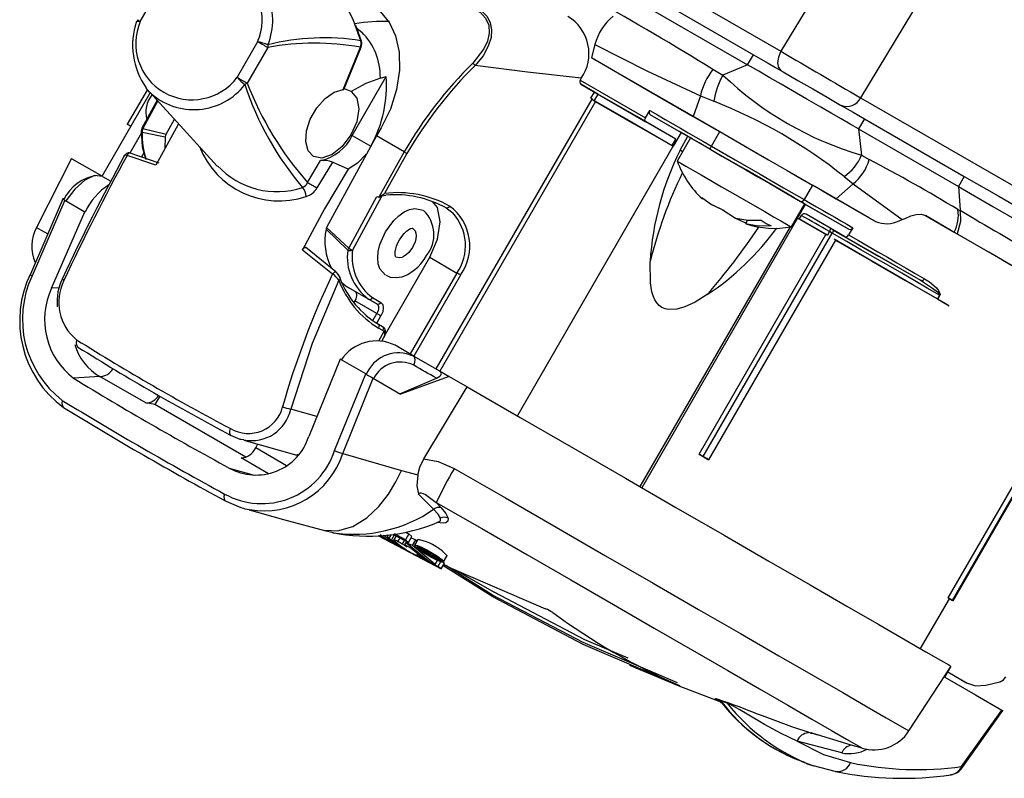
# Model space of a CAD drawing. Extents: x 0 to 43.6, y 0.2 to 33.8.
# Drawn here: x 35.8 to 38.1, y 25.5 to 27.3 of the extents above; entities that cross this region are included whole.
import ezdxf

# ---------------------------------------------------------------- set-up
doc = ezdxf.new("R2010")
doc.units = 0
doc.header["$LTSCALE"] = 4
doc.header["$MEASUREMENT"] = 0
doc.layers.get('0').update_dxf_attribs({"linetype": 'CONTINUOUS'})

msp = doc.modelspace()

# ---------------------------------------------------------------- linework, layer by layer
at = {"color": 7, "linetype": 'Continuous'}
for p, q in [((38.84762, 29.37083), (37.54583, 27.2175)), ((38.91755, 29.06665), (37.73348, 27.10803)), ((36.28634, 27.94458), (37.54583, 27.2175)), ((37.1481, 27.40164), (37.48101, 27.20945)), ((36.03561, 27.28797), (36.08402, 27.37183)), ((37.13432, 27.37777), (37.46723, 27.18559)), ((36.02676, 27.28775), (36.02752, 27.28844)), ((36.55556, 27.24232), (36.5425, 27.27939)), ((36.55725, 27.2413), (36.54406, 27.27828)), ((36.54665, 27.27102), (36.55755, 27.26292)), ((36.3123, 27.24004), (36.26389, 27.15619)), ((36.33606, 27.22632), (36.28765, 27.14247)), ((36.33635, 27.23259), (36.33606, 27.22632)), ((36.51377, 27.12709), (36.55455, 27.22719)), ((36.51566, 27.12773), (36.55627, 27.22744)), ((37.10722, 27.23348), (37.09921, 27.20257)), ((37.09921, 27.20257), (37.10919, 27.19681)), ((37.46723, 27.18559), (37.48101, 27.20945)), ((37.46723, 27.18559), (37.409, 27.16141)), ((36.53528, 27.019), (36.61546, 27.15788)), ((36.60157, 27.15451), (36.61546, 27.15788)), ((37.38555, 27.17497), (37.409, 27.16141)), ((36.28765, 27.14247), (36.28237, 27.13909)), ((37.07499, 27.15376), (37.07266, 27.14971)), ((37.07266, 27.14971), (37.22683, 27.0607)), ((37.10596, 27.12139), (37.07427, 27.13969)), ((37.07427, 27.13969), (37.22711, 27.05145)), ((35.9456, 26.92299), (36.05911, 27.1196)), ((36.05235, 27.12739), (36.00505, 27.04545)), ((36.05796, 27.12086), (36.2173, 26.94691)), ((36.51658, 27.13), (36.53184, 27.12328)), ((36.53184, 27.12328), (36.53275, 27.12275)), ((37.09756, 27.10685), (37.10596, 27.12139)), ((37.11454, 27.11643), (37.10582, 27.10133)), ((37.35583, 27.11284), (37.33906, 27.06411)), ((37.35583, 27.11284), (37.38749, 27.09956)), ((37.73348, 27.10803), (38.6357, 26.58703)), ((36.07525, 27.10198), (36.03973, 27.03637)), ((36.07679, 27.1003), (36.04154, 27.0351)), ((36.73323, 26.4683), (37.10053, 27.10448)), ((37.10877, 27.09897), (36.74179, 26.46335)), ((37.10053, 27.10448), (37.09756, 27.10685)), ((37.22683, 27.0607), (37.23667, 27.07775)), ((37.23695, 27.0685), (37.31047, 27.02605)), ((37.23695, 27.0685), (37.38061, 26.98557)), ((36.00505, 27.04545), (36.01348, 27.04058)), ((36.00605, 27.04487), (36.00505, 27.04545)), ((36.01348, 27.04058), (36.00605, 27.04487)), ((36.09635, 27.02236), (36.11608, 27.05742)), ((37.29796, 27.01054), (37.22711, 27.05145)), ((37.74239, 27.05854), (37.72861, 27.03468)), ((37.74239, 27.05854), (37.9778, 26.9226)), ((36.03841, 27.02526), (36.01136, 26.97744)), ((36.0404, 27.02711), (36.09417, 27.01565)), ((36.04154, 27.0351), (36.09635, 27.02236)), ((36.09417, 27.01565), (36.09372, 26.9875)), ((36.59228, 27.01792), (36.47502, 26.80229)), ((36.53528, 27.019), (36.57941, 26.99353)), ((36.60349, 27.03739), (36.59228, 27.01792)), ((36.6576, 26.9802), (36.59228, 27.01792)), ((37.31041, 27.02608), (37.29158, 26.99343)), ((37.32619, 27.01697), (37.30686, 27.02813)), ((37.30793, 26.98399), (37.32619, 27.01697)), ((37.31024, 27.02618), (37.32619, 27.01697)), ((37.33315, 27.01295), (37.31034, 27.02612)), ((37.38187, 26.99393), (37.40156, 27.02802)), ((37.72861, 27.03468), (37.73575, 26.97276)), ((37.72861, 27.03468), (37.96402, 26.89874)), ((36.9246, 26.35781), (37.29158, 26.99343)), ((37.28924, 26.99543), (37.29796, 27.01054)), ((37.29158, 26.99343), (37.28924, 26.99543)), ((37.33256, 27.0133), (37.30106, 26.95874)), ((36.07272, 26.94889), (36.0047, 26.97204)), ((36.08056, 26.95398), (36.01162, 26.97743)), ((36.04445, 26.97836), (36.03861, 26.96825)), ((36.6576, 26.9802), (36.59806, 26.87353)), ((36.66431, 26.97634), (36.61159, 26.88229)), ((37.31371, 26.98065), (37.30793, 26.98399)), ((37.73575, 26.97276), (37.75356, 26.96249)), ((35.87356, 26.96441), (35.79088, 26.80214)), ((35.94559, 26.92298), (35.87536, 26.96349)), ((36.42997, 26.90806), (36.46088, 26.96011)), ((36.4886, 26.95635), (36.45211, 26.89516)), ((36.52576, 26.93988), (36.4886, 26.95635)), ((35.94638, 26.92254), (35.93436, 26.92375)), ((35.94638, 26.92254), (35.96605, 26.91118)), ((37.69463, 26.92223), (37.7158, 26.90501)), ((37.9778, 26.9226), (37.96402, 26.89874)), ((37.61997, 26.90192), (37.60028, 26.86783)), ((37.75442, 26.82428), (37.61997, 26.90192)), ((37.7158, 26.90501), (37.67612, 26.8695)), ((37.7158, 26.90501), (37.83169, 26.82072)), ((37.96402, 26.89874), (37.96815, 26.84246)), ((36.52734, 26.75294), (36.59352, 26.87534)), ((36.59352, 26.87534), (36.59806, 26.87353)), ((36.59915, 26.87315), (36.60086, 26.87623)), ((36.60086, 26.87623), (36.61471, 26.8783)), ((35.8538, 26.87092), (35.77666, 26.69204)), ((35.8575, 26.86616), (35.78055, 26.68768)), ((35.8575, 26.86616), (35.90469, 26.83892)), ((36.60443, 26.87505), (36.53597, 26.74854)), ((36.59806, 26.87353), (36.59915, 26.87315)), ((36.59915, 26.87315), (36.60443, 26.87505)), ((37.36081, 26.86979), (37.35939, 26.87248)), ((37.41283, 26.84118), (37.38504, 26.855)), ((37.57041, 26.80323), (37.60191, 26.85778)), ((37.58516, 26.82392), (37.604, 26.85657)), ((37.59173, 26.86367), (37.70547, 26.798)), ((37.60404, 26.85655), (37.60191, 26.85778)), ((37.60191, 26.85778), (37.6041, 26.85651)), ((37.60395, 26.8566), (37.70547, 26.798)), ((37.67612, 26.8695), (37.76869, 26.81604)), ((35.82645, 26.6589), (35.90469, 26.83892)), ((35.90469, 26.83892), (35.90582, 26.83827)), ((37.40756, 26.84468), (37.43859, 26.82409)), ((37.59385, 26.83061), (37.58906, 26.82232)), ((37.69562, 26.78095), (37.605, 26.83326)), ((37.66324, 26.79964), (37.605, 26.83326)), ((37.88627, 26.82998), (37.95429, 26.7907)), ((37.96287, 26.84432), (37.96834, 26.84112)), ((37.96834, 26.84112), (37.96815, 26.84246)), ((37.58516, 26.82392), (37.21818, 26.1883)), ((37.46733, 26.81932), (37.46221, 26.81045)), ((37.49945, 26.81933), (37.51061, 26.81138)), ((37.51061, 26.81138), (37.52308, 26.80569)), ((37.6518, 26.78545), (37.58516, 26.82392)), ((37.58906, 26.82232), (37.58516, 26.82392)), ((37.65536, 26.78404), (37.58906, 26.82232)), ((37.76869, 26.81604), (37.75442, 26.82428)), ((37.82454, 26.81789), (37.83169, 26.82072)), ((37.83169, 26.82072), (37.83835, 26.82356)), ((36.52483, 26.74879), (36.47362, 26.79783)), ((36.47502, 26.80229), (36.52734, 26.75294)), ((37.21362, 26.19093), (37.56853, 26.80353)), ((37.35274, 26.26745), (37.6518, 26.78545)), ((37.36255, 26.26178), (37.66669, 26.78856)), ((37.6518, 26.78545), (37.65536, 26.78404)), ((37.66015, 26.79233), (37.65536, 26.78404)), ((37.66669, 26.78856), (37.66015, 26.79233)), ((37.6698, 26.79585), (37.66324, 26.79964)), ((37.71522, 26.80145), (37.70538, 26.78441)), ((37.95429, 26.7907), (37.961, 26.78683)), ((37.67427, 26.77247), (37.3752, 26.25447)), ((36.41793, 26.74961), (36.48913, 26.69239)), ((36.49703, 26.69734), (36.42488, 26.75538)), ((36.52483, 26.74879), (36.5258, 26.75081)), ((36.61338, 26.55049), (36.71798, 26.73167)), ((36.71798, 26.73167), (36.78213, 26.69463)), ((36.78213, 26.69463), (36.6719, 26.50371)), ((36.79047, 26.68982), (36.68023, 26.4989)), ((36.51106, 26.67228), (36.52167, 26.66317)), ((37.87724, 26.67677), (37.87495, 26.6774)), ((37.87495, 26.6774), (37.8797, 26.67432)), ((35.84445, 26.65931), (35.82645, 26.6589)), ((36.57363, 26.63317), (36.52167, 26.66317)), ((36.52167, 26.66317), (36.54136, 26.6518)), ((36.54136, 26.6518), (36.59332, 26.6218)), ((36.54148, 26.629), (36.53945, 26.62544)), ((36.59332, 26.59907), (36.54148, 26.629)), ((36.59332, 26.6218), (36.57363, 26.63317)), ((36.58314, 26.63678), (36.60282, 26.62541)), ((37.91958, 26.64253), (37.91452, 26.63376)), ((37.92041, 26.64205), (37.91534, 26.63328)), ((37.91534, 26.63328), (37.94244, 26.61763)), ((37.92041, 26.64205), (37.91958, 26.64253)), ((36.58384, 26.58265), (36.59332, 26.59907)), ((36.5931, 26.57674), (36.60282, 26.59358)), ((36.59734, 26.57403), (36.60688, 26.56852)), ((36.60996, 26.55657), (36.59695, 26.53403)), ((36.60715, 26.55927), (36.59758, 26.5648)), ((36.60688, 26.56852), (36.60801, 26.56727)), ((36.60996, 26.55657), (36.60715, 26.55927)), ((36.60473, 26.53405), (36.61035, 26.54378)), ((36.60504, 26.53395), (36.61171, 26.5455)), ((36.67896, 26.49963), (36.63628, 26.52427)), ((36.50647, 26.49152), (36.43264, 26.30895)), ((36.56711, 26.45651), (36.50647, 26.49152)), ((36.67107, 26.50182), (36.67896, 26.49963)), ((36.68066, 26.4983), (36.67643, 26.50033)), ((36.68045, 26.49803), (36.67896, 26.49963)), ((36.67896, 26.49963), (36.74131, 26.46363)), ((36.74131, 26.46363), (36.76367, 26.45072)), ((35.9407, 26.45057), (35.87867, 26.4464)), ((36.0485, 26.38834), (35.9407, 26.45057)), ((36.49365, 26.27602), (36.56711, 26.45651)), ((36.51282, 26.26933), (36.58461, 26.44641)), ((36.58461, 26.44641), (36.64912, 26.40916)), ((36.64751, 26.41009), (36.7336, 26.44654)), ((36.76367, 26.45072), (36.64912, 26.40916)), ((36.76367, 26.45072), (36.80606, 26.42625)), ((37.93994, 25.92835), (38.23901, 26.44635)), ((37.95013, 25.92247), (38.2492, 26.44047)), ((38.25527, 26.44866), (37.95113, 25.92189)), ((36.70389, 26.25625), (36.80606, 26.42625)), ((36.07015, 26.3846), (36.0485, 26.38834)), ((36.08161, 26.40444), (36.07015, 26.3846)), ((36.28479, 26.26069), (36.07015, 26.3846)), ((36.45167, 26.35601), (36.39029, 26.37386)), ((36.27975, 26.30065), (36.40452, 26.26538)), ((36.3078, 26.28232), (36.31238, 26.29007)), ((36.38068, 26.24024), (36.3078, 26.28232)), ((36.3376, 26.22144), (36.2733, 26.25856)), ((36.40746, 26.26585), (36.40462, 26.26586)), ((36.51282, 26.26933), (36.65108, 26.22912)), ((37.37104, 26.25688), (37.35274, 26.26745)), ((37.35274, 26.26745), (37.36255, 26.26178)), ((37.36255, 26.26178), (37.3752, 26.25447)), ((37.3752, 26.25447), (37.37104, 26.25688)), ((36.24554, 26.23461), (36.30444, 26.21798)), ((36.65108, 26.22912), (36.68959, 26.21858)), ((36.72719, 26.13741), (36.69126, 26.17324)), ((36.73351, 26.1538), (36.74517, 26.14096)), ((36.47072, 26.08714), (36.49008, 26.08262)), ((36.73913, 26.1073), (36.73901, 26.10731)), ((36.59539, 26.07525), (36.74458, 25.99681)), ((36.60155, 26.07384), (36.59889, 26.07524)), ((36.59981, 26.07526), (36.60489, 26.0711)), ((36.61749, 26.0644), (36.601, 26.07752)), ((36.60489, 26.0711), (36.61749, 26.0644)), ((36.61986, 26.0774), (36.6173, 26.07297)), ((36.6173, 26.07297), (36.62193, 26.06961)), ((36.61749, 26.0644), (36.61952, 26.06793)), ((36.63264, 26.05749), (36.61796, 26.06521)), ((36.61942, 26.06801), (36.6364, 26.0545)), ((36.62695, 26.07831), (36.62193, 26.06961)), ((36.62193, 26.06961), (36.62796, 26.06482)), ((36.62796, 26.06482), (36.63588, 26.07852)), ((36.64908, 26.04795), (36.62796, 26.06482)), ((36.63108, 26.07883), (36.6681, 26.05937)), ((36.63873, 26.07481), (36.63315, 26.06515)), ((36.66096, 26.06564), (36.63492, 26.07932)), ((36.64778, 26.07005), (36.64296, 26.0617)), ((36.65818, 26.06459), (36.65323, 26.05602)), ((36.66043, 26.08385), (36.6689, 26.0794)), ((36.6689, 26.0794), (36.66096, 26.06564)), ((36.6681, 26.05937), (36.66096, 26.06564)), ((36.6681, 26.05937), (36.67604, 26.07313)), ((36.6689, 26.0794), (36.67604, 26.07313)), ((36.67448, 26.07043), (36.68494, 26.06542)), ((36.677, 26.05167), (36.68494, 26.06542)), ((36.69025, 26.06634), (36.6823, 26.05258)), ((36.68494, 26.06542), (36.68818, 26.06276)), ((36.6364, 26.0545), (36.64908, 26.04795)), ((36.66298, 26.04154), (36.64948, 26.04864)), ((36.65892, 26.0534), (36.66371, 26.06168)), ((36.67109, 26.04743), (36.65892, 26.0534)), ((36.65892, 26.0534), (36.66453, 26.04876)), ((36.677, 26.05167), (36.66414, 26.05783)), ((36.66414, 26.05783), (36.71787, 26.01372)), ((36.67109, 26.04743), (36.67293, 26.05062)), ((36.70527, 26.01983), (36.67109, 26.04743)), ((36.73072, 26.00756), (36.677, 26.05167)), ((36.70956, 26.04041), (36.69124, 26.04887)), ((36.69124, 26.04887), (36.71319, 26.03005)), ((36.69814, 26.04472), (36.71264, 26.03804)), ((36.70512, 26.03868), (36.69814, 26.04472)), ((36.70641, 26.04091), (36.70512, 26.03868)), ((36.71385, 26.03826), (36.70956, 26.04041)), ((36.73714, 26.00255), (36.68671, 26.02906)), ((36.68807, 26.02974), (36.69284, 26.02593)), ((36.69284, 26.02593), (36.70527, 26.01983)), ((36.71963, 26.032), (36.70512, 26.03868)), ((36.70527, 26.01983), (36.70693, 26.0227)), ((36.70792, 26.03628), (36.7209, 26.0303)), ((36.71776, 26.02793), (36.70792, 26.03628)), ((36.71264, 26.03804), (36.7154, 26.03659)), ((36.71319, 26.03005), (36.71776, 26.02793)), ((36.7183, 26.03565), (36.71385, 26.03826)), ((36.7154, 26.03659), (36.71786, 26.03508)), ((36.71776, 26.02793), (36.7195, 26.03094)), ((36.71786, 26.03508), (36.72002, 26.03352)), ((36.72246, 26.033), (36.7183, 26.03565)), ((36.71963, 26.032), (36.72035, 26.03325)), ((36.72146, 26.03135), (36.71963, 26.032)), ((36.72002, 26.03352), (36.72142, 26.03232)), ((36.7209, 26.0303), (36.73685, 26.01915)), ((36.72142, 26.03232), (36.72205, 26.03146)), ((36.72175, 26.03187), (36.72146, 26.03135)), ((36.72205, 26.03146), (36.72146, 26.03135)), ((36.72462, 26.03144), (36.72246, 26.033)), ((36.72455, 26.029), (36.72668, 26.02841)), ((36.74221, 26.01672), (36.72455, 26.029)), ((36.72648, 26.02983), (36.72462, 26.03144)), ((36.72711, 26.02897), (36.72648, 26.02983)), ((36.72668, 26.02841), (36.72711, 26.02897)), ((36.73072, 26.00756), (36.73615, 26.01695)), ((36.73685, 26.01915), (36.74221, 26.01672)), ((36.74221, 26.01672), (36.74363, 26.01918)), ((36.75047, 26.01319), (36.75841, 26.02694)), ((36.71787, 26.01372), (36.73072, 26.00756)), ((36.74369, 26.0139), (36.73714, 26.00255)), ((36.74458, 25.99681), (36.73714, 26.00255)), ((36.74458, 25.99681), (36.75249, 26.01051)), ((36.7487, 26.01344), (36.75249, 26.01051)), ((36.86646, 25.9307), (36.74917, 26.00475)), ((36.86629, 25.93526), (36.75584, 26.00499)), ((36.78363, 25.99184), (36.86972, 25.94212)), ((37.87509, 25.80898), (37.94299, 25.92659)), ((37.94132, 25.92755), (37.93994, 25.92835)), ((37.93994, 25.92835), (37.95013, 25.92247)), ((37.95113, 25.92189), (37.94132, 25.92755)), ((37.95013, 25.92247), (37.95113, 25.92189)), ((37.8475, 25.61475), (37.94671, 25.76751)), ((37.93207, 25.74192), (37.9472, 25.76728)), ((37.30217, 25.72321), (37.23229, 25.75316)), ((37.93912, 25.75375), (37.98351, 25.72811)), ((37.98351, 25.72811), (37.93912, 25.75374)), ((38.02906, 25.72294), (38.06158, 25.73059)), ((38.0628, 25.73092), (38.06158, 25.73059)), ((37.39865, 25.68726), (37.39874, 25.6874)), ((37.39979, 25.68872), (37.41469, 25.68369)), ((37.41934, 25.68013), (37.40445, 25.68516)), ((37.41934, 25.68013), (37.41469, 25.68369)), ((37.97098, 25.5248), (38.06909, 25.66276)), ((37.9717, 25.53086), (38.06683, 25.66409)), ((37.61541, 25.60968), (37.62013, 25.60917)), ((37.61641, 25.61085), (37.6213, 25.60933)), ((37.62013, 25.60917), (37.63228, 25.60593)), ((37.68897, 25.56309), (37.58395, 25.59083)), ((37.59324, 25.54333), (37.60057, 25.54057)), ((37.60057, 25.54057), (37.60335, 25.53952)), ((37.60561, 25.53833), (37.62279, 25.53245)), ((37.61859, 25.53412), (37.67606, 25.51877)), ((37.9721, 25.53029), (37.9717, 25.53086))]:
    msp.add_line(p, q, dxfattribs=at)
at = {"color": 7, "linetype": 'Continuous', "flags": 128}
for points in [[(36.57589, 27.3295), (36.60185, 27.3104), (36.62276, 27.28491), (36.63753, 27.25402), (36.6462, 27.21572), (36.64709, 27.17308), (36.63998, 27.1274), (36.62515, 27.08134), (36.60349, 27.03739)], [(36.82053, 27.32028), (36.83707, 27.30983), (36.84969, 27.29591), (36.85693, 27.27902), (36.8582, 27.26041), (36.85403, 27.24142), (36.84549, 27.223), (36.81921, 27.18962)], [(36.8241, 27.32314), (36.84096, 27.31227), (36.85311, 27.29917), (36.8605, 27.28465), (36.86372, 27.26832), (36.86242, 27.24986), (36.85604, 27.22949), (36.84363, 27.20714), (36.8247, 27.18393)], [(36.02752, 27.28844), (36.03068, 27.28858), (36.03561, 27.28797)], [(36.02873, 27.29194), (36.02865, 27.29199), (36.03103, 27.29061), (36.03561, 27.28797)], [(36.32503, 27.2327), (36.32169, 27.23462), (36.31838, 27.23654), (36.31521, 27.23837), (36.3123, 27.24004)], [(36.33606, 27.22632), (36.33388, 27.22759), (36.33124, 27.22911), (36.32825, 27.23084), (36.32503, 27.2327)], [(36.55614, 27.22749), (36.55594, 27.2272), (36.55455, 27.22719)], [(36.55721, 27.24129), (36.55721, 27.24152), (36.55691, 27.24189), (36.55556, 27.24232)], [(37.10722, 27.23348), (37.22992, 27.17177), (37.35583, 27.11284)], [(37.09921, 27.20257), (37.21798, 27.13401), (37.33906, 27.06411)], [(37.48101, 27.20945), (37.49788, 27.19972), (37.51575, 27.1894), (37.53315, 27.17936), (37.55113, 27.16898), (37.58596, 27.14886), (37.62099, 27.12864), (37.6549, 27.10906), (37.68645, 27.09085), (37.70183, 27.08197), (37.71611, 27.07372), (37.74239, 27.05854)], [(37.54583, 27.2175), (37.53979, 27.20359), (37.53767, 27.19006), (37.53979, 27.17898), (37.54583, 27.17204)], [(37.07499, 27.15376), (36.94838, 27.16796), (36.8247, 27.18393)], [(37.10919, 27.19681), (37.25369, 27.11339), (37.40156, 27.02802)], [(37.57318, 27.12442), (37.54664, 27.13975), (37.51993, 27.15517), (37.49334, 27.17052), (37.46723, 27.18559)], [(36.26389, 27.15619), (36.26807, 27.15154), (36.27294, 27.14676)], [(36.26389, 27.15619), (36.26996, 27.15268), (36.27661, 27.14884), (36.28282, 27.14525), (36.28765, 27.14247)], [(36.60157, 27.15451), (36.56732, 27.14119), (36.53275, 27.12275)], [(36.27294, 27.14676), (36.27791, 27.14244), (36.28237, 27.13909)], [(36.05796, 27.12086), (36.05757, 27.12129), (36.04985, 27.13061)], [(36.44375, 26.96957), (36.43131, 26.98286), (36.42566, 27.00374), (36.42746, 27.02969), (36.4365, 27.05763), (36.4517, 27.08422), (36.47124, 27.10627), (36.49279, 27.12115), (36.51377, 27.12709)], [(36.53275, 27.12275), (36.54611, 27.10693), (36.55067, 27.08192), (36.54576, 27.05153), (36.53212, 27.02034), (36.5118, 26.99308), (36.48789, 26.97387), (36.464, 26.96561), (36.44375, 26.96957)], [(36.51377, 27.12709), (36.51515, 27.12732), (36.51557, 27.12777)], [(37.11454, 27.11643), (37.11224, 27.11776), (37.10997, 27.11907), (37.10784, 27.1203), (37.10596, 27.12139)], [(37.29796, 27.01054), (37.20588, 27.0637), (37.11454, 27.11643)], [(37.6402, 27.08573), (37.60721, 27.10477), (37.57318, 27.12442)], [(37.10582, 27.10133), (37.19716, 27.04859), (37.28924, 26.99543)], [(37.10877, 27.09897), (37.19982, 27.04641), (37.29158, 26.99343)], [(37.72861, 27.03468), (37.70915, 27.04591), (37.6876, 27.05836), (37.66448, 27.07171), (37.6402, 27.08573)], [(37.23667, 27.07775), (37.23548, 27.07498), (37.23512, 27.07225), (37.23561, 27.06995), (37.23695, 27.0685)], [(37.23667, 27.07775), (37.25465, 27.06737), (37.27268, 27.05696), (37.29076, 27.04653), (37.30889, 27.03606), (37.32706, 27.02557), (37.34529, 27.01505), (37.36356, 27.0045), (37.38187, 26.99393)], [(37.33906, 27.06411), (37.38166, 27.03951), (37.42605, 27.01388), (37.47131, 26.98775), (37.51639, 26.96172), (37.56037, 26.93633), (37.60223, 26.91216), (37.64111, 26.88971), (37.67612, 26.8695)], [(36.12596, 27.04663), (36.12497, 27.04494), (36.07272, 26.94889)], [(37.22711, 27.05145), (37.22578, 27.05289), (37.22528, 27.0552), (37.22563, 27.05792), (37.22683, 27.0607)], [(36.03974, 27.03635), (36.03856, 27.03333), (36.03809, 27.03026)], [(36.03809, 27.03031), (36.0405, 26.9923), (36.04825, 26.96497)], [(36.03977, 27.03635), (36.03974, 27.03635), (36.04028, 27.0359), (36.04154, 27.0351)], [(36.04154, 27.0351), (36.04043, 27.03108), (36.0404, 27.02711)], [(36.09635, 27.02236), (36.0949, 27.01899), (36.09417, 27.01565)], [(37.40156, 27.02802), (37.45795, 26.99547), (37.51627, 26.96179), (37.57178, 26.92974), (37.61997, 26.90192)], [(37.5772, 26.87206), (37.54634, 26.88988), (37.50708, 26.91254), (37.46359, 26.93766), (37.42048, 26.96255), (37.38234, 26.98456), (37.35322, 27.00137), (37.33622, 27.01118), (37.33402, 27.01245)], [(37.38061, 26.98557), (37.38016, 26.986), (37.37988, 26.98668), (37.37979, 26.98757), (37.37987, 26.98865), (37.38014, 26.98988), (37.38057, 26.9912), (37.38116, 26.99257), (37.38187, 26.99393)], [(37.38187, 26.99393), (37.43827, 26.96137), (37.49659, 26.9277), (37.5521, 26.89565), (37.60028, 26.86783)], [(36.0047, 26.97204), (36.00194, 26.97294), (35.9997, 26.97293), (35.99846, 26.97208), (35.99802, 26.96978)], [(36.56775, 26.97527), (36.54755, 26.95402), (36.52576, 26.93988)], [(36.66431, 26.97634), (36.66278, 26.97722), (36.66104, 26.97822), (36.65925, 26.97925), (36.6576, 26.9802)], [(37.38061, 26.98557), (37.40677, 26.97046), (37.43395, 26.95477), (37.46276, 26.93813), (37.4915, 26.92154), (37.51951, 26.90537), (37.54622, 26.88995), (37.59173, 26.86367)], [(37.30136, 26.95857), (37.303, 26.95763), (37.30999, 26.95359), (37.32182, 26.94676), (37.33802, 26.93741), (37.35798, 26.92589), (37.38093, 26.91264), (37.40598, 26.89818), (37.43218, 26.88305), (37.45851, 26.86785), (37.48397, 26.85315), (37.50757, 26.83952), (37.52842, 26.82749), (37.5457, 26.81751)], [(35.93436, 26.92375), (35.92775, 26.92441), (35.90486, 26.91329), (35.88144, 26.8922), (35.86018, 26.86461)], [(36.52576, 26.93988), (36.47017, 26.84566), (36.41793, 26.74961)], [(37.9778, 26.9226), (38.05903, 26.8757), (38.13257, 26.83323), (38.19754, 26.79572), (38.25315, 26.7636), (38.29874, 26.73727), (38.33376, 26.71704)], [(37.96402, 26.89874), (38.04525, 26.85183), (38.11879, 26.80936), (38.18376, 26.77185), (38.23937, 26.73973), (38.28496, 26.7134), (38.31998, 26.69317)], [(35.85301, 26.86875), (35.8532, 26.86864), (35.85479, 26.86772), (35.8575, 26.86616)], [(36.71798, 26.73167), (36.73639, 26.7741), (36.74285, 26.81536), (36.73639, 26.84915), (36.72443, 26.86291)], [(36.76484, 26.85237), (36.76309, 26.85003), (36.762, 26.84904), (36.76082, 26.84826), (36.75964, 26.84776), (36.75852, 26.84756), (36.7567, 26.84797)], [(37.35939, 26.87248), (37.38225, 26.85647), (37.40756, 26.84468)], [(37.60086, 26.85839), (37.60135, 26.85811), (37.59359, 26.86259), (37.5772, 26.87206)], [(37.60028, 26.86783), (37.61493, 26.85937), (37.6295, 26.85096), (37.64399, 26.84259), (37.6584, 26.83427), (37.67273, 26.82599), (37.68697, 26.81777), (37.70114, 26.80959), (37.71522, 26.80145)], [(36.61366, 26.68964), (36.60047, 26.70444), (36.59661, 26.71625), (36.59532, 26.73019), (36.5966, 26.74559), (36.60047, 26.76188), (36.61366, 26.79191), (36.63307, 26.81835), (36.64523, 26.82983), (36.65794, 26.83865), (36.67064, 26.8445), (36.68281, 26.84706), (36.70222, 26.84304)], [(36.75671, 26.84798), (36.76905, 26.83929), (36.77204, 26.83631)], [(37.66015, 26.79233), (37.65196, 26.79706), (37.64375, 26.8018), (37.6355, 26.80656), (37.62723, 26.81134), (37.61893, 26.81613), (37.61059, 26.82094), (37.60223, 26.82577), (37.59385, 26.83061)], [(37.83835, 26.82356), (37.85171, 26.82921), (37.86446, 26.83286), (37.87615, 26.83334), (37.88391, 26.83119), (37.88569, 26.83031), (37.88612, 26.83007), (37.88623, 26.83), (37.88626, 26.82999), (37.88627, 26.82998), (37.88627, 26.82998), (37.88627, 26.82998), (37.88627, 26.82998)], [(38.03597, 26.74354), (37.94795, 26.79436), (37.88627, 26.82998)], [(37.96834, 26.84112), (37.96926, 26.81636), (37.961, 26.78683)], [(37.43859, 26.82409), (37.46846, 26.81913), (37.49945, 26.81933)], [(37.4632, 26.81217), (37.44124, 26.8224), (37.4389, 26.82404)], [(37.52308, 26.80569), (37.49208, 26.80549), (37.46221, 26.81045)], [(37.5457, 26.81751), (37.55876, 26.80997), (37.56709, 26.80516), (37.57037, 26.80326), (37.57011, 26.80341)], [(35.79228, 26.80143), (35.7914, 26.80194), (35.80212, 26.79576), (35.81755, 26.78686)], [(36.47502, 26.80229), (36.47409, 26.80005), (36.47362, 26.79783)], [(36.67764, 26.80045), (36.6835, 26.79387), (36.68522, 26.7886), (36.68579, 26.78242), (36.68522, 26.77555), (36.6835, 26.76832), (36.67764, 26.75497), (36.669, 26.74321), (36.66358, 26.73809), (36.65794, 26.73418), (36.65229, 26.73157), (36.64688, 26.73044), (36.63825, 26.73223)], [(36.64657, 26.77291), (36.65441, 26.78425), (36.65775, 26.78804), (36.66323, 26.79321), (36.66841, 26.79699), (36.67297, 26.79938), (36.67621, 26.8004), (36.67765, 26.80053), (36.67756, 26.80056)], [(37.91958, 26.64253), (37.89079, 26.65916), (37.8611, 26.6763), (37.83056, 26.69393), (37.79922, 26.71203), (37.76711, 26.73057), (37.73428, 26.74953), (37.70079, 26.76886), (37.66669, 26.78856)], [(37.6698, 26.79585), (37.77596, 26.73456), (37.87495, 26.6774)], [(37.70538, 26.78441), (37.72854, 26.77104), (37.75146, 26.7578), (37.77416, 26.74469), (37.79662, 26.73172), (37.81884, 26.71889), (37.84083, 26.70619), (37.86258, 26.69363), (37.88409, 26.68121)], [(37.961, 26.78683), (38.06869, 26.72465), (38.16786, 26.66738), (38.25827, 26.61517), (38.33946, 26.56828)], [(36.63815, 26.73218), (36.63821, 26.73214), (36.63751, 26.73371), (36.63677, 26.7375), (36.63683, 26.74473), (36.63803, 26.75182), (36.63985, 26.75816), (36.64288, 26.76578), (36.64657, 26.77291)], [(37.9398, 26.61916), (37.85703, 26.66695), (37.76717, 26.71883), (37.67149, 26.77408)], [(37.67427, 26.77247), (37.7592, 26.72344), (37.83954, 26.67705), (37.91452, 26.63376)], [(37.69562, 26.78095), (37.78719, 26.72807), (37.87495, 26.6774)], [(36.41793, 26.74961), (36.41917, 26.75156), (36.42068, 26.7532), (36.42228, 26.75435), (36.42391, 26.75493), (36.42536, 26.75489), (36.4256, 26.75476)], [(38.2266, 26.63345), (38.17352, 26.66411), (38.10969, 26.70096), (38.03597, 26.74354)], [(36.61515, 26.68929), (36.62498, 26.68518), (36.63864, 26.68376), (36.65284, 26.68601), (36.66647, 26.6915), (36.6801, 26.70032), (36.6897, 26.70877), (36.69691, 26.71656), (36.70454, 26.7265), (36.71055, 26.73597)], [(37.37199, 26.6437), (37.34324, 26.62621), (37.31927, 26.61515), (37.3001, 26.60951), (37.28088, 26.60834), (37.27264, 26.61), (37.26532, 26.61315), (37.25889, 26.6178), (37.25327, 26.62399), (37.24847, 26.63172), (37.24448, 26.64098), (37.24172, 26.65013), (37.23954, 26.66037), (37.23796, 26.67172), (37.23734, 26.72144)], [(35.77686, 26.69241), (35.77679, 26.69147), (35.77809, 26.68972), (35.78055, 26.68768)], [(36.48913, 26.69239), (36.49036, 26.69391), (36.49188, 26.69544), (36.49356, 26.69673), (36.49519, 26.69753), (36.49651, 26.69771), (36.49659, 26.69767)], [(36.79047, 26.68982), (36.78855, 26.69093), (36.78636, 26.69219), (36.78414, 26.69347), (36.78213, 26.69463)], [(35.85555, 26.67662), (35.85342, 26.67886), (35.85228, 26.68092), (35.85235, 26.68171)], [(36.50376, 26.67782), (36.44054, 26.52812), (36.39029, 26.37386)], [(37.87713, 26.67677), (37.87924, 26.67515), (37.8814, 26.67356)], [(37.8797, 26.67432), (37.9033, 26.65901), (37.91453, 26.64995), (37.91885, 26.64522), (37.91966, 26.64361), (37.91973, 26.643), (37.91968, 26.64275), (37.91958, 26.64253)], [(37.88409, 26.68121), (37.89585, 26.67363), (37.90642, 26.66515), (37.91217, 26.65959), (37.91661, 26.65434), (37.92063, 26.64703), (37.92103, 26.6442), (37.92085, 26.64304), (37.92066, 26.64253), (37.92041, 26.64205)], [(36.54136, 26.6518), (36.54391, 26.64923), (36.54538, 26.64445), (36.54542, 26.64119), (36.54483, 26.63742), (36.54353, 26.63329), (36.54148, 26.629)], [(36.59332, 26.6218), (36.59505, 26.62037), (36.59634, 26.61833), (36.59713, 26.61577), (36.5974, 26.61279), (36.59713, 26.6095), (36.59634, 26.60603), (36.59505, 26.60251), (36.59332, 26.59907)], [(36.60282, 26.62541), (36.60705, 26.62055), (36.60853, 26.61279), (36.60705, 26.60332), (36.60282, 26.59358)], [(36.60282, 26.59358), (36.60195, 26.59409), (36.60089, 26.5947), (36.5997, 26.59539), (36.59841, 26.59613), (36.59708, 26.5969), (36.59575, 26.59767), (36.59448, 26.5984), (36.59332, 26.59907)], [(36.59758, 26.5648), (36.59877, 26.56759), (36.59914, 26.57032), (36.59864, 26.57259), (36.59734, 26.57403)], [(36.60801, 26.56727), (36.60819, 26.56707), (36.6087, 26.5648), (36.60834, 26.56207), (36.60715, 26.55927)], [(36.61274, 26.56243), (36.61065, 26.56518), (36.60802, 26.56735)], [(35.88554, 26.53729), (35.88437, 26.531), (35.88521, 26.52501), (35.88809, 26.52058), (35.88893, 26.52015)], [(36.68031, 26.47731), (36.68295, 26.48412), (36.68362, 26.4907), (36.68222, 26.49613), (36.68045, 26.49803)], [(36.7336, 26.44654), (36.727, 26.45035), (36.72037, 26.45418), (36.71373, 26.45801), (36.70708, 26.46185), (36.70041, 26.46571), (36.69373, 26.46957), (36.68703, 26.47343), (36.68031, 26.47731)], [(36.7336, 26.44654), (36.7419, 26.45159), (36.74403, 26.45398), (36.74518, 26.45639), (36.74536, 26.45844), (36.74474, 26.46038), (36.74338, 26.46211), (36.74131, 26.46363)], [(36.56711, 26.45651), (36.57147, 26.45399), (36.57607, 26.45134), (36.58056, 26.44875), (36.58461, 26.44641)], [(36.80606, 26.42625), (36.93143, 26.35386), (37.05649, 26.28166), (37.1794, 26.21069), (37.29837, 26.142), (37.41166, 26.07659), (37.51759, 26.01542), (37.61463, 25.95939), (37.70134, 25.90932), (37.77647, 25.86594), (37.83889, 25.82989), (37.88772, 25.80169), (37.92222, 25.78176), (37.94189, 25.77039), (37.94553, 25.76828)], [(35.85194, 26.39432), (35.85074, 26.38789), (35.85149, 26.38221), (35.85409, 26.37802), (35.85499, 26.37755)], [(36.24947, 26.31203), (36.24867, 26.31242), (36.24705, 26.31612), (36.2471, 26.3216), (36.24867, 26.32765)], [(36.2484, 26.31234), (36.27013, 26.30302), (36.27289, 26.30248)], [(36.27985, 26.30111), (36.27312, 26.30213), (36.27293, 26.3022)], [(36.68959, 26.21858), (36.69444, 26.23679), (36.70389, 26.25625)], [(36.70389, 26.25625), (36.73816, 26.25017), (36.77596, 26.2336)], [(36.4719, 26.0879), (36.50079, 26.08642), (36.53669, 26.09696), (36.56974, 26.11733), (36.59801, 26.14392), (36.62076, 26.17313), (36.63821, 26.20215), (36.65108, 26.22912)], [(36.77596, 26.2336), (36.89636, 26.16408), (37.01569, 26.09518), (37.13234, 26.02784), (37.24468, 25.96297), (37.3512, 25.90146), (37.45042, 25.84417), (37.54099, 25.79187), (37.62166, 25.74529), (37.69133, 25.70505), (37.74904, 25.67172), (37.794, 25.64575), (37.8256, 25.6275), (37.8434, 25.61721), (37.84628, 25.61554)], [(36.68959, 26.21858), (36.68781, 26.19248), (36.69126, 26.17324)], [(36.23446, 26.1735), (36.23296, 26.16724), (36.23308, 26.16192), (36.23482, 26.15823), (36.23574, 26.15777)], [(36.23383, 26.15852), (36.27263, 26.14147), (36.27881, 26.14016)], [(36.69126, 26.17324), (36.69221, 26.17463), (36.69282, 26.17516), (36.69353, 26.17559), (36.69523, 26.1761), (36.69725, 26.17617), (36.70214, 26.17507), (36.70783, 26.17255), (36.73351, 26.1538)], [(36.27897, 26.13991), (36.28194, 26.13869), (36.29289, 26.13707)], [(36.29272, 26.13623), (36.37341, 26.11351), (36.47299, 26.08655)], [(36.74298, 26.1165), (36.73756, 26.12585), (36.72719, 26.13741)], [(36.73351, 26.1538), (36.84041, 26.09208), (36.9465, 26.03083), (37.05046, 25.97081), (37.15102, 25.91274), (37.24695, 25.85736), (37.33706, 25.80533), (37.42024, 25.75729), (37.49547, 25.71385), (37.56183, 25.67553), (37.6185, 25.64281), (37.66478, 25.61608), (37.7001, 25.59568), (37.72403, 25.58185), (37.73627, 25.57477), (37.73649, 25.57464)], [(36.74517, 26.14096), (36.75563, 26.12783), (36.76129, 26.11648)], [(36.76129, 26.11648), (36.76099, 26.10943), (36.75587, 26.10562), (36.75017, 26.10482), (36.74286, 26.10529), (36.73636, 26.10652)], [(36.73857, 26.10748), (36.74299, 26.11018), (36.74298, 26.1165)], [(36.61942, 26.06801), (36.61372, 26.07249), (36.60923, 26.07574)], [(36.64129, 26.0568), (36.63493, 26.06237), (36.63312, 26.06509)], [(36.66, 26.04341), (36.65015, 26.05009), (36.64129, 26.0568)], [(36.64296, 26.0617), (36.64793, 26.05908), (36.65323, 26.05602)], [(36.65323, 26.05602), (36.65871, 26.05261), (36.66453, 26.04876)], [(36.68688, 26.0465), (36.68333, 26.05006), (36.68224, 26.05192), (36.68305, 26.05302), (36.68567, 26.05283), (36.68945, 26.05175), (36.69838, 26.04813), (36.70457, 26.04517), (36.71113, 26.04176), (36.72431, 26.03424), (36.73603, 26.02668), (36.74124, 26.02296), (36.74558, 26.01951)], [(36.74558, 26.01951), (36.7484, 26.01691), (36.75024, 26.01459), (36.75049, 26.01324), (36.74931, 26.01269), (36.74659, 26.01302), (36.74274, 26.01419), (36.73301, 26.01827), (36.72035, 26.0247), (36.70741, 26.03217), (36.69606, 26.03954), (36.69105, 26.04316), (36.68688, 26.0465)], [(36.6913, 26.04441), (36.68827, 26.04743), (36.68734, 26.04903), (36.68806, 26.04996), (36.6903, 26.04979), (36.69351, 26.04887), (36.70109, 26.04579), (36.70634, 26.04327), (36.71189, 26.04039), (36.72305, 26.03402), (36.733, 26.02762), (36.73742, 26.02446), (36.74112, 26.02153)], [(36.74112, 26.02153), (36.74352, 26.01931), (36.74512, 26.01734), (36.74537, 26.01617), (36.74441, 26.01568), (36.74212, 26.01594), (36.73888, 26.01691), (36.73066, 26.02034), (36.71988, 26.02581), (36.70884, 26.03217), (36.69914, 26.03846), (36.69486, 26.04155), (36.6913, 26.04441)], [(36.68656, 26.02908), (36.68364, 26.0302), (36.67921, 26.0323)], [(36.68807, 26.02974), (36.68801, 26.02893), (36.68656, 26.02908)], [(36.75366, 26.03317), (36.75662, 26.0304), (36.75821, 26.02831), (36.75842, 26.02696), (36.75839, 26.02695)], [(36.75083, 26.00762), (36.76856, 25.9983), (36.99074, 25.90305)], [(36.86646, 25.9307), (36.8658, 25.9313), (36.8656, 25.93181), (36.86551, 25.93244), (36.86555, 25.93315), (36.86571, 25.93388), (36.86629, 25.93526)], [(37.30163, 25.72794), (37.07949, 25.82318), (36.86629, 25.93526)], [(37.23229, 25.75316), (37.07999, 25.81846), (36.86646, 25.9307)], [(37.18535, 25.78611), (37.08336, 25.82981), (36.87005, 25.94193), (36.86969, 25.94216)], [(37.18851, 25.76957), (37.30522, 25.72112), (37.40196, 25.68442)], [(37.93207, 25.74192), (38.00443, 25.70013), (38.06683, 25.66409)], [(37.30754, 25.72127), (37.30754, 25.72126), (37.30567, 25.72189), (37.30217, 25.72321)], [(37.30547, 25.72233), (37.30747, 25.72141), (37.30754, 25.72127)], [(37.98351, 25.72811), (38.00454, 25.72129), (38.02906, 25.72294)], [(37.39883, 25.68685), (37.39576, 25.68827), (37.39184, 25.69043), (37.39141, 25.69092), (37.39198, 25.691), (37.39475, 25.69034), (37.39699, 25.68965), (37.39979, 25.68872)], [(37.39291, 25.69039), (37.40019, 25.68609), (37.40603, 25.68058)], [(37.40445, 25.68516), (37.40233, 25.68721), (37.39979, 25.68872)], [(37.40445, 25.68516), (37.40407, 25.68528), (37.40376, 25.68534), (37.40332, 25.68531), (37.40309, 25.68481), (37.40595, 25.68078)], [(37.41469, 25.68369), (37.41843, 25.68241), (37.42263, 25.68093), (37.4273, 25.67925), (37.43242, 25.67737), (37.44875, 25.67124), (37.45477, 25.66895), (37.46109, 25.66653), (37.4677, 25.66399), (37.47857, 25.65981), (37.48987, 25.65547), (37.50162, 25.65098), (37.5138, 25.64636), (37.52643, 25.64162), (37.57097, 25.62549), (37.61628, 25.61045)], [(37.58395, 25.59083), (37.54627, 25.60907), (37.50739, 25.63026), (37.46596, 25.65457), (37.44913, 25.66453), (37.43102, 25.67473), (37.42479, 25.67786), (37.42187, 25.67917), (37.42054, 25.6797), (37.41934, 25.68013)], [(38.06683, 25.66409), (38.0691, 25.66278), (38.06896, 25.66286)], [(37.6213, 25.60933), (37.70788, 25.5825), (37.73648, 25.5746)], [(37.58395, 25.59083), (37.64587, 25.55896), (37.71011, 25.53996)], [(37.61866, 25.53398), (37.62123, 25.5329), (37.6228, 25.53248)], [(37.9721, 25.53029), (37.9732, 25.52793), (37.97304, 25.52793)]]:
    msp.add_lwpolyline(points, dxfattribs=at)
at = {"color": 7, "linetype": 'Continuous'}
for centre, radius, start, end in [((36.1977, 27.29027), 0.15017, 337.41157, 73.89625), ((36.19019, 27.29211), 0.13276, 336.9061, 143.09893), ((36.36843, 27.21856), 0.18439, 19.26101, 75.97132), ((33.23894, 20.43094), 7.91683, 58.414419, 60.766239), ((36.99072, 27.21211), 0.1025, 325.30407, 58.91084), ((37.23095, 27.20095), 0.12794, 129.03459, 165.26827), ((36.19134, 27.23201), 0.17378, 161.28971, 215.44846), ((36.15773, 27.2359), 0.13276, 156.9066, 323.09913), ((36.60673, 26.9145), 0.37354, 87.53129, 100.03324), ((36.46954, 26.70619), 0.54298, 80.88476, 104.19868), ((36.45363, 27.15759), 0.14796, 358.80481, 45.38553), ((36.29462, 27.14046), 0.10114, 65.63114, 79.93093), ((36.44766, 26.63307), 0.60366, 79.80144, 100.65371), ((36.53193, 27.2363), 0.02438, 338.07466, 14.30342), ((36.5358, 27.23587), 0.02212, 337.6312, 14.21415), ((55.12244, 57.13279), 34.69672, 239.563803, 239.922544), ((37.51851, 26.48292), 0.9942, 134.69819, 149.9884), ((37.51437, 26.48528), 0.9817, 134.62928, 149.98615), ((36.79408, 27.15988), 0.03894, 38.13761, 49.7975), ((36.32125, 27.13693), 0.29496, 331.72564, 4.07204), ((37.51877, 27.07306), 0.16773, 142.58573, 166.28074), ((37.57341, 27.06956), 0.18833, 150.80809, 170.83271), ((37.95874, 27.73626), 0.7954, 226.27915, 253.71951), ((36.16186, 27.23218), 0.15228, 226.97607, 322.31327), ((36.9649, 27.36228), 0.7181, 198.10845, 220.43294), ((37.02195, 27.42787), 0.78781, 201.23966, 221.28591), ((37.07862, 27.14553), 0.00728, 144.95854, 233.27015), ((36.11502, 27.07348), 0.06633, 141.22054, 194.53548), ((37.7011, 27.12356), 0.03591, 246.77617, 334.38485), ((37.14126, 27.16331), 0.0714, 232.26121, 240.2358), ((37.14426, 27.16105), 0.0715, 232.2912, 240.23823), ((36.96412, 26.01163), 1.1674, 51.26218, 68.73649), ((36.04178, 27.03054), 0.0037, 183.80932, 248.01107), ((36.21229, 27.01901), 0.17208, 177.30103, 199.2365), ((36.43816, 27.06526), 0.10758, 282.19084, 334.52999), ((36.36277, 27.06576), 0.20117, 201.27782, 288.60589), ((40.47467, 24.5318), 5.09803, 151.3972, 155.05618), ((40.54318, 24.49541), 5.17025, 151.37888, 155.04688), ((36.00849, 26.96715), 0.01075, 72.92222, 165.84446), ((36.0115, 26.97033), 0.00701, 89.15249, 165.8793), ((37.92107, 26.67837), 0.68508, 153.50622, 176.39584), ((37.63266, 27.01467), 0.11129, 303.83752, 337.87739), ((36.35746, 27.07621), 0.18967, 222.69479, 288.70953), ((36.466, 26.8939), 0.06641, 70.1075, 94.42162), ((37.51294, 27.03472), 0.22465, 199.79314, 227.30836), ((37.65091, 26.98877), 0.10596, 307.76432, 345.64021), ((35.83227, 23.31492), 4.12263, 58.88175, 62.22282), ((35.94804, 26.82266), 0.10295, 97.62314, 154.70023), ((38.28633, 26.4588), 1.08137, 154.13903, 165.94377), ((36.04234, 26.77649), 0.14985, 122.6051, 155.65227), ((36.41136, 26.91526), 0.01995, 290.36735, 338.83519), ((38.42706, 30.31277), 3.94721, 239.60544, 239.97743), ((36.38646, 26.87124), 0.04068, 5.43807, 38.48452), ((36.41504, 26.91584), 0.04245, 286.31071, 330.84991), ((36.57841, 26.92857), 0.05695, 293.21668, 305.64031), ((36.64242, 26.63271), 0.25147, 60.86867, 97.04001), ((36.63601, 26.63048), 0.24874, 60.97352, 94.91281), ((36.69524, 26.7581), 0.11718, 324.3583, 53.56237), ((37.59377, 26.87035), 0.00699, 253.08896, 338.80089), ((36.64892, 26.78515), 0.07884, 321.41064, 46.34925), ((36.68899, 26.7592), 0.11333, 325.26861, 42.87712), ((37.60071, 26.82655), 0.00797, 57.40128, 149.35841), ((37.87739, 26.8305), 0.0866, 332.63999, 9.18304), ((49.67769, 46.68511), 23.04005, 239.454306, 240.534928), ((37.52975, 27.01824), 0.21824, 252.31631, 280.64294), ((37.79458, 26.87832), 0.06744, 247.42374, 296.36993), ((35.87862, 26.75754), 0.09843, 153.20038, 202.5504), ((36.61433, 26.76966), 0.1435, 168.67973, 206.01411), ((36.22483, 27.64464), 1.52245, 318.89407, 326.43321), ((37.01803, 27.17752), 0.64052, 303.54723, 323.97067), ((37.64367, 26.80362), 0.01997, 325.58873, 348.5062), ((37.65367, 26.79841), 0.01632, 322.85448, 350.97949), ((37.69877, 26.78756), 0.00732, 244.52371, 334.52479), ((37.70862, 26.8046), 0.00732, 244.51668, 334.53292), ((36.64619, 26.7319), 0.12253, 172.07803, 233.68793), ((36.53065, 26.75989), 0.01253, 242.33351, 295.10294), ((36.53972, 26.74242), 0.01624, 139.66105, 148.92844), ((36.58587, 26.8572), 0.11957, 240.68814, 245.33029), ((36.6533, 26.73223), 0.11846, 172.08262, 233.68343), ((36.00603, 26.5822), 0.25457, 153.81197, 233.60329), ((38.24983, 25.85073), 1.95153, 154.45113, 164.29528), ((36.45149, 26.63997), 0.06453, 35.91538, 54.32509), ((36.47063, 26.66839), 0.03917, 20.55752, 48.59224), ((35.99928, 26.58554), 0.2414, 154.96939, 232.38421), ((35.96959, 26.62632), 0.12999, 153.94694, 185.13802), ((35.95621, 26.62539), 0.11294, 153.02416, 231.2649), ((36.50129, 26.6834), 0.0061, 293.86411, 347.93756), ((36.71161, 26.75491), 0.22169, 200.34948, 239.04528), ((36.50512, 26.68224), 0.00214, 356.91996, 84.41935), ((36.70694, 26.75835), 0.21445, 201.15228, 239.26398), ((37.8768, 26.68494), 0.00819, 273.10456, 332.92704), ((35.9844, 26.58505), 0.17436, 154.94096, 232.67289), ((36.57655, 26.63983), 0.00726, 246.35891, 335.18213), ((36.59623, 26.62846), 0.00726, 246.35468, 335.18549), ((36.60664, 26.56169), 0.0061, 302.9733, 7.23094), ((36.60222, 26.54993), 0.01019, 322.88368, 40.6103), ((36.59399, 26.555), 0.02015, 325.33904, 24.20877), ((38.95263, 31.43089), 5.77533, 237.92235, 242.083026), ((36.59263, 26.43468), 0.09966, 64.02046, 146.46659), ((36.00125, 26.55912), 0.1243, 195.27959, 240.85064), ((38.91156, 31.33904), 5.68861, 237.90223, 242.09561), ((36.6445, 26.42323), 0.08296, 71.31744, 156.83318), ((36.64878, 26.41401), 0.07072, 63.5215, 153.26557), ((35.94016, 26.48612), 0.03556, 270.87054, 331.35406), ((40.36152, 33.78811), 8.60213, 238.591798, 241.413579), ((40.33873, 33.72479), 8.5946, 238.530292, 241.475085), ((36.04815, 26.42336), 0.03502, 270.57465, 330.52559), ((40.32091, 33.67327), 8.55428, 238.528022, 241.472225), ((36.29062, 26.39935), 0.08307, 239.66625, 345.79645), ((36.29815, 26.39353), 0.09422, 258.79899, 347.95227), ((36.40684, 26.47434), 0.10183, 249.48353, 260.64727), ((36.30876, 26.34811), 0.12992, 240.87946, 342.46039), ((36.32203, 26.331), 0.18021, 240.92455, 342.23625), ((36.27129, 26.29842), 0.0399, 272.88921, 336.20392), ((36.53336, 26.35906), 0.09205, 244.44269, 257.10341), ((36.32776, 26.32806), 0.19415, 259.65376, 342.39249), ((37.54415, 25.77372), 0.89532, 149.09306, 154.87971), ((36.53916, 26.40841), 0.32985, 261.42693, 304.75461), ((36.73955, 26.12214), 0.01964, 73.37082, 128.98123), ((36.75211, 26.09828), 0.02038, 63.23893, 116.6041), ((36.57339, 26.5007), 0.42671, 258.56526, 292.85265), ((36.63308, 26.04898), 0.01611, 52.15846, 89.85093), ((36.66508, 25.94058), 0.12814, 46.26548, 78.53746), ((36.77328, 26.21714), 0.2074, 236.89397, 243.02586), ((36.96039, 25.82342), 0.08521, 56.1526, 69.13271), ((37.91258, 27.11727), 1.52133, 233.50899, 246.48026), ((38.05179, 25.75599), 0.02738, 293.70743, 330.04672), ((37.30823, 25.72516), 0.00392, 227.44108, 253.25435), ((37.74074, 25.93775), 0.42059, 216.90991, 250.61999), ((37.75595, 25.95962), 0.44714, 218.56134, 247.56027), ((37.78063, 25.96384), 0.45937, 218.14166, 249.3536), ((37.61239, 25.57972), 0.03054, 93.3663, 158.65691), ((37.765, 25.66843), 0.09843, 253.09427, 326.87826), ((37.71742, 25.55084), 0.03097, 99.9991, 156.71041), ((37.70668, 25.65258), 0.09123, 258.8066, 297.8878), ((37.67972, 25.55171), 0.03259, 263.69516, 338.85798), ((37.8672, 26.29174), 0.76802, 258.19741, 277.82035), ((37.94051, 25.54517), 0.03432, 278.33449, 335.36561), ((37.94284, 25.54371), 0.03219, 275.10431, 335.36239), ((37.83287, 26.29022), 0.78719, 258.39298, 278.34687), ((37.93956, 25.55226), 0.04159, 279.55512, 324.28254)]:
    msp.add_arc(centre, radius, start, end, dxfattribs=at)

doc.saveas('drawing.dxf')
